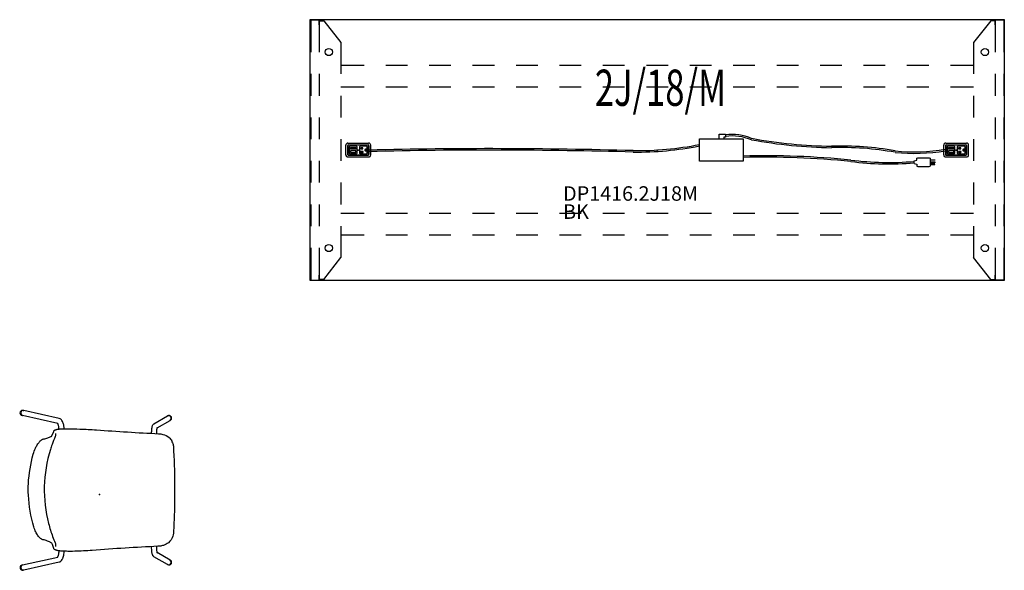
# Model space of a CAD drawing. Units: inches. Extents: x 0 to 698, y 11 to 426.
# Drawn here: x 236 to 372, y 11 to 87 of the extents above; entities that cross this region are included whole.
import ezdxf
from ezdxf.enums import TextEntityAlignment as Align

# ---------------------------------------------------------------- set-up
doc = ezdxf.new("R2010")
doc.units = ezdxf.units.IN
doc.header["$MEASUREMENT"] = 0
for name, color, linetype in [('ELEC', 1, 'Continuous'), ('ELEC-FINISH', 7, 'Continuous'), ('ELEC-HWP', 7, 'Continuous'), ('ELEC-OTHER', 7, 'Continuous'), ('ELEC-PROD_NO', 7, 'Continuous'), ('ELEC-TYPE', 7, 'Continuous'), ('ELEC-VIEW', 7, 'Continuous'), ('SEAT', 5, 'Continuous'), ('TABLE', 6, 'Continuous'), ('TABLE-ELEC', 1, 'Continuous')]:
    doc.layers.add(name, color=color, linetype=linetype)
doc.styles.get("Standard").update_dxf_attribs({"font": 'arial.ttf'})

# ---------------------------------------------------------------- blocks, each defined once
blk = doc.blocks.new('udp1eps_3696llnn_0p')
at = {"layer": 'TABLE'}
for p, q in [((-47.94, 18), (47.94, 18)), ((-47.94, -18), (-47.94, 18)), ((-47.86, 17.96), (-47.86, 13.5)), ((-47.86, 17.96), (-46.7, 17.96)), ((-46.7, 17.96), (-46.7, 13.5)), ((-46.7, 17.86), (-46.07, 17.86)), ((-46.7, 17.27), (-46.7, 17.86)), ((-46.07, 17.86), (-43.7, 14.86)), ((46.07, 17.86), (43.7, 14.86)), ((46.7, 17.86), (46.07, 17.86)), ((46.7, 17.96), (46.7, 13.5)), ((46.7, 17.96), (47.86, 17.96)), ((46.7, 17.27), (46.7, 17.86)), ((47.86, 17.96), (47.86, 13.5)), ((47.94, 18), (47.94, -18)), ((-43.7, 14.86), (-43.7, 10.5)), ((43.7, 14.86), (43.7, 10.5)), ((-43.7, 11.73), (-40.5, 11.73)), ((-37.5, 11.73), (-34.5, 11.73)), ((-31.5, 11.73), (-28.5, 11.73)), ((-25.5, 11.73), (-22.5, 11.73)), ((-19.5, 11.73), (-16.5, 11.73)), ((-13.5, 11.73), (-10.5, 11.73)), ((-7.5, 11.73), (-4.5, 11.73)), ((-1.5, 11.73), (1.5, 11.73)), ((4.5, 11.73), (7.5, 11.73)), ((10.5, 11.73), (13.5, 11.73)), ((16.5, 11.73), (19.5, 11.73)), ((22.5, 11.73), (25.5, 11.73)), ((28.5, 11.73), (31.5, 11.73)), ((34.5, 11.73), (37.5, 11.73)), ((40.5, 11.73), (43.7, 11.73)), ((-47.86, 10.5), (-47.86, 7.5)), ((-46.7, 10.5), (-46.7, 7.5)), ((46.7, 10.5), (46.7, 7.5)), ((47.86, 10.5), (47.86, 7.5)), ((-43.7, 8.73), (-40.5, 8.73)), ((-37.5, 8.73), (-34.5, 8.73)), ((-31.5, 8.73), (-28.5, 8.73)), ((-25.5, 8.73), (-22.5, 8.73)), ((-19.5, 8.73), (-16.5, 8.73)), ((-13.5, 8.73), (-10.5, 8.73)), ((-7.5, 8.73), (-4.5, 8.73)), ((-1.5, 8.73), (1.5, 8.73)), ((4.5, 8.73), (7.5, 8.73)), ((10.5, 8.73), (13.5, 8.73)), ((16.5, 8.73), (19.5, 8.73)), ((22.5, 8.73), (25.5, 8.73)), ((28.5, 8.73), (31.5, 8.73)), ((34.5, 8.73), (37.5, 8.73)), ((40.5, 8.73), (43.7, 8.73)), ((-43.7, 7.5), (-43.7, 4.5)), ((43.7, 7.5), (43.7, 4.5)), ((-47.86, 4.5), (-47.86, 1.5)), ((-46.7, 4.5), (-46.7, 1.5)), ((46.7, 4.5), (46.7, 1.5)), ((47.86, 4.5), (47.86, 1.5)), ((-43.7, 1.5), (-43.7, -1.5)), ((43.7, 1.5), (43.7, -1.5)), ((-47.86, -1.5), (-47.86, -4.5)), ((-46.7, -1.5), (-46.7, -4.5)), ((46.7, -1.5), (46.7, -4.5)), ((47.86, -1.5), (47.86, -4.5)), ((-43.7, -4.5), (-43.7, -7.5)), ((43.7, -4.5), (43.7, -7.5)), ((-47.86, -7.5), (-47.86, -10.5)), ((-46.7, -7.5), (-46.7, -10.5)), ((46.7, -7.5), (46.7, -10.5)), ((47.86, -7.5), (47.86, -10.5)), ((-43.7, -8.73), (-40.5, -8.73)), ((-37.5, -8.73), (-34.5, -8.73)), ((-31.5, -8.73), (-28.5, -8.73)), ((-25.5, -8.73), (-22.5, -8.73)), ((-19.5, -8.73), (-16.5, -8.73)), ((-13.5, -8.73), (-10.5, -8.73)), ((-7.5, -8.73), (-4.5, -8.73)), ((-1.5, -8.73), (1.5, -8.73)), ((4.5, -8.73), (7.5, -8.73)), ((10.5, -8.73), (13.5, -8.73)), ((16.5, -8.73), (19.5, -8.73)), ((22.5, -8.73), (25.5, -8.73)), ((28.5, -8.73), (31.5, -8.73)), ((34.5, -8.73), (37.5, -8.73)), ((40.5, -8.73), (43.7, -8.73)), ((-43.7, -10.5), (-43.7, -14.86)), ((43.7, -10.5), (43.7, -14.86)), ((-43.7, -11.73), (-40.5, -11.73)), ((-37.5, -11.73), (-34.5, -11.73)), ((-31.5, -11.73), (-28.5, -11.73)), ((-25.5, -11.73), (-22.5, -11.73)), ((-19.5, -11.73), (-16.5, -11.73)), ((-13.5, -11.73), (-10.5, -11.73)), ((-7.5, -11.73), (-4.5, -11.73)), ((-1.5, -11.73), (1.5, -11.73)), ((4.5, -11.73), (7.5, -11.73)), ((10.5, -11.73), (13.5, -11.73)), ((16.5, -11.73), (19.5, -11.73)), ((22.5, -11.73), (25.5, -11.73)), ((28.5, -11.73), (31.5, -11.73)), ((34.5, -11.73), (37.5, -11.73)), ((40.5, -11.73), (43.7, -11.73)), ((-47.86, -13.5), (-47.86, -17.96)), ((-46.7, -13.5), (-46.7, -17.96)), ((46.7, -13.5), (46.7, -17.96)), ((47.86, -13.5), (47.86, -17.96)), ((-46.07, -17.86), (-43.7, -14.86)), ((46.07, -17.86), (43.7, -14.86)), ((-46.7, -17.86), (-46.7, -17.27)), ((46.7, -17.86), (46.7, -17.27)), ((47.94, -18), (-47.94, -18)), ((-47.86, -17.96), (-46.7, -17.96)), ((-46.07, -17.86), (-46.7, -17.86)), ((46.07, -17.86), (46.7, -17.86)), ((47.86, -17.96), (46.7, -17.96))]:
    blk.add_line(p, q, dxfattribs=at)
for centre in [(-45.36, 13.53, 0.53), (-45.36, 13.53, 0.53), (-45.36, 13.53, 0.53), (45.27, 13.53, 0.53), (45.27, 13.53, 0.53), (45.27, 13.53, 0.53), (-45.36, -13.53, 0.53), (-45.36, -13.53, 0.53), (-45.36, -13.53, 0.53), (45.27, -13.53, 0.53), (45.27, -13.53, 0.53), (45.27, -13.53, 0.53)]:
    blk.add_circle(centre, 0.5, dxfattribs=at)
blk.add_point((0, 0), dxfattribs=at)
at = {"layer": 'TABLE-ELEC'}
for p in [(-41.3, 0), (0, 0), (41.29, 0)]:
    blk.add_point(p, dxfattribs=at)
blk = doc.blocks.new('udp1416_2j18m_0p')
at = {"layer": 'ELEC'}
for p, q in [((5.85, -1.55), (5.85, 1.55)), ((5.85, 1.55), (11.85, 1.55)), ((8.56, 2.21), (9.45, 2.21)), ((8.56, 1.55), (8.56, 2.21)), ((9.19, 1.79), (9.19, 1.55)), ((9.45, 1.79), (9.19, 1.79)), ((9.45, 2.21), (9.45, 1.79)), ((11.85, 1.55), (11.85, -1.55)), ((-43.02, -0.66), (-43.02, 0.66)), ((-42.78, 0.59), (-42.78, -0.59)), ((-42.72, 0.96), (-39.87, 0.96)), ((-42.72, 0.6), (-42.72, -0.6)), ((-42.66, 0.71), (-39.94, 0.71)), ((-39.93, 0.66), (-42.66, 0.66)), ((-42.44, 0.53), (-42.54, 0.44)), ((-42.54, 0.44), (-42.54, -0.45)), ((-41.55, 0.53), (-42.44, 0.53)), ((-42.37, 0.12), (-42.37, 0.36)), ((-42.37, 0.36), (-41.61, 0.36)), ((-41.61, 0.12), (-42.37, 0.12)), ((-41.61, 0.36), (-41.61, 0.12)), ((-41.46, 0.45), (-41.55, 0.53)), ((-41.46, -0.44), (-41.46, 0.45)), ((-41.04, 0.53), (-41.14, 0.44)), ((-41.14, 0.44), (-41.14, -0.45)), ((-40.15, 0.53), (-41.04, 0.53)), ((-40.96, 0.29), (-40.96, 0.18)), ((-40.65, 0.29), (-40.96, 0.29)), ((-40.96, 0.18), (-40.65, 0.18)), ((-40.65, 0.18), (-40.65, 0.29)), ((-40.2, 0.1), (-40.29, 0.1)), ((-40.2, -0.1), (-40.2, 0.1)), ((-40.07, 0.45), (-40.15, 0.53)), ((-40.07, -0.44), (-40.07, 0.45)), ((-39.87, -0.6), (-39.87, 0.6)), ((-39.81, -0.59), (-39.81, 0.59)), ((-39.57, -0.66), (-39.57, 0.66)), ((39.57, -0.66), (39.57, 0.66)), ((39.81, 0.59), (39.81, -0.59)), ((39.87, 0.96), (42.72, 0.96)), ((39.87, 0.6), (39.87, -0.6)), ((39.93, 0.71), (42.65, 0.71)), ((42.66, 0.66), (39.93, 0.66)), ((40.15, 0.53), (40.05, 0.44)), ((40.05, 0.44), (40.05, -0.45)), ((41.04, 0.53), (40.15, 0.53)), ((40.22, 0.12), (40.22, 0.36)), ((40.22, 0.36), (40.98, 0.36)), ((40.98, 0.12), (40.22, 0.12)), ((40.98, 0.36), (40.98, 0.12)), ((41.13, 0.45), (41.04, 0.53)), ((41.13, -0.44), (41.13, 0.45)), ((41.55, 0.53), (41.45, 0.44)), ((41.45, 0.44), (41.45, -0.45)), ((42.44, 0.53), (41.55, 0.53)), ((41.63, 0.29), (41.63, 0.18)), ((41.94, 0.29), (41.63, 0.29)), ((41.63, 0.18), (41.94, 0.18)), ((41.94, 0.18), (41.94, 0.29)), ((42.39, 0.1), (42.3, 0.1)), ((42.39, -0.1), (42.39, 0.1)), ((42.52, 0.45), (42.44, 0.53)), ((42.52, -0.44), (42.52, 0.45)), ((42.72, -0.6), (42.72, 0.6)), ((42.78, -0.59), (42.78, 0.59)), ((43.02, -0.66), (43.02, 0.66)), ((-42.72, -0.96), (-39.87, -0.96)), ((-42.66, -0.66), (-39.93, -0.66)), ((-42.66, -0.71), (-39.94, -0.71)), ((-42.54, -0.45), (-42.45, -0.53)), ((-42.45, -0.53), (-41.56, -0.53)), ((-42.37, -0.11), (-42.37, -0.36)), ((-41.61, -0.11), (-42.37, -0.11)), ((-42.37, -0.36), (-41.61, -0.36)), ((-41.61, -0.36), (-41.61, -0.11)), ((-41.56, -0.53), (-41.46, -0.44)), ((-41.14, -0.45), (-41.05, -0.53)), ((-41.05, -0.53), (-40.16, -0.53)), ((-40.99, -0.21), (-40.99, -0.32)), ((-40.62, -0.21), (-40.99, -0.21)), ((-40.99, -0.32), (-40.63, -0.32)), ((-40.63, -0.32), (-40.62, -0.21)), ((-40.29, -0.1), (-40.2, -0.1)), ((-40.16, -0.53), (-40.07, -0.44)), ((35.86, -1.13), (36.02, -1.09)), ((35.86, -1.4), (35.86, -1.13)), ((36.02, -1.09), (37.56, -1.09)), ((37.56, -1.09), (37.69, -1.11)), ((37.69, -1.11), (37.69, -2.25)), ((37.69, -1.33), (38.33, -1.33)), ((38.33, -1.33), (38.33, -1.39)), ((39.87, -0.96), (42.72, -0.96)), ((39.93, -0.66), (42.66, -0.66)), ((39.93, -0.71), (42.65, -0.71)), ((40.05, -0.45), (40.14, -0.53)), ((40.14, -0.53), (41.03, -0.53)), ((40.22, -0.11), (40.22, -0.36)), ((40.98, -0.11), (40.22, -0.11)), ((40.22, -0.36), (40.98, -0.36)), ((40.98, -0.36), (40.98, -0.11)), ((41.03, -0.53), (41.13, -0.44)), ((41.45, -0.45), (41.54, -0.53)), ((41.54, -0.53), (42.43, -0.53)), ((41.6, -0.21), (41.6, -0.32)), ((41.97, -0.21), (41.6, -0.21)), ((41.6, -0.32), (41.96, -0.32)), ((41.96, -0.32), (41.97, -0.21)), ((42.3, -0.1), (42.39, -0.1)), ((42.43, -0.53), (42.52, -0.44)), ((11.85, -1.55), (5.85, -1.55)), ((35.48, -1.48), (35.86, -1.4)), ((35.48, -1.88), (35.48, -1.48)), ((35.48, -1.88), (35.86, -1.95)), ((35.86, -1.95), (35.86, -2.22)), ((35.86, -2.22), (36.02, -2.26)), ((36.02, -2.26), (37.56, -2.26)), ((37.56, -2.26), (37.69, -2.25)), ((38.33, -1.39), (37.69, -1.39)), ((37.69, -1.62), (38.33, -1.62)), ((38.33, -1.75), (37.69, -1.75)), ((38.33, -1.95), (37.69, -1.95)), ((37.69, -2.01), (38.33, -2.01)), ((38.33, -1.62), (38.33, -1.75)), ((38.33, -2.01), (38.33, -1.95))]:
    blk.add_line(p, q, dxfattribs=at)
for centre, radius, start, end in [((10.32, -5.06), 7.2, 67.7948, 97.0099), ((10.32, -5.26), 7.2, 67.7948, 97.0099), ((25.04, 66.66), 66.14, 259.5448, 269.1626), ((25.04, 66.46), 66.14, 259.5448, 269.1626), ((-42.72, 0.66), 0.3, 90, 180), ((-42.66, 0.59), 0.125, 90, 179.7985), ((-42.66, 0.6), 0.06, 90, 180), ((-40.29, 0), 0.104, 89.6968, 270.3032), ((-39.94, 0.59), 0.125, 0, 90), ((-39.93, 0.6), 0.06, 0, 90), ((-39.87, 0.66), 0.3, 0, 90), ((-23.05, -715.3), 715.49, 88.41883, 91.34229), ((-2.85, 45.14), 45.22, 269.4231, 281.0564), ((-2.85, 44.94), 45.22, 269.4231, 281.0564), ((25.43, -41.17), 41.72, 79.7468, 91.8594), ((25.43, -41.37), 41.72, 79.7468, 91.8594), ((35.48, 25.77), 26.03, 264.2134, 279.5517), ((39.87, 0.66), 0.3, 90, 180), ((39.93, 0.59), 0.125, 90, 179.7985), ((39.93, 0.6), 0.06, 90, 180), ((42.3, 0), 0.104, 89.6968, 270.3032), ((42.65, 0.59), 0.125, 0, 90), ((42.66, 0.6), 0.06, 0, 90), ((42.72, 0.66), 0.3, 0, 90), ((-42.72, -0.66), 0.3, 180, 270), ((-42.66, -0.59), 0.125, 179.7985, 270), ((-42.66, -0.6), 0.06, 180, 270), ((-39.94, -0.59), 0.125, 270, 0), ((-39.93, -0.6), 0.06, 270, 0), ((-39.87, -0.66), 0.3, 270, 0), ((-23.05, -715.5), 715.49, 88.41883, 91.34229), ((14.82, -120.37), 119.58, 84.2726, 91.4246), ((14.82, -120.57), 119.58, 84.2726, 91.4246), ((35.48, 25.57), 26.03, 264.2134, 279.5517), ((39.87, -0.66), 0.3, 180, 270), ((39.93, -0.59), 0.125, 179.7985, 270), ((39.93, -0.6), 0.06, 180, 270), ((42.65, -0.59), 0.125, 270, 0), ((42.66, -0.6), 0.06, 270, 0), ((42.72, -0.66), 0.3, 270, 0), ((32.01, 39.37), 41.09, 262.6513, 274.8562), ((32.01, 39.17), 41.09, 262.6513, 274.8562)]:
    blk.add_arc(centre, radius, start, end, dxfattribs=at)
blk.add_point((0, 0), dxfattribs=at)
at = {"layer": 'ELEC-FINISH'}
blk.add_attdef('FINISH', (-13, -9.5), '', height=2, dxfattribs=at)
at = {"layer": 'ELEC-HWP', "width": 0.7, "flags": 8}
blk.add_attdef('HWP', text='', height=5, dxfattribs=at).set_placement((0.44, 6.11), align=Align.CENTER)
at = {"layer": 'ELEC-OTHER'}
blk.add_attdef('OTHER', (-13, -12), '', height=2, dxfattribs=at)
at = {"layer": 'ELEC-PROD_NO', "flags": 8}
blk.add_attdef('PROD_NO', (-13, -7), '', height=2, dxfattribs=at)
at = {"layer": 'ELEC-TYPE', "flags": 2}
blk.add_attdef('TYPE', (-13, -14.5), '', height=2, dxfattribs=at)
at = {"layer": 'ELEC-VIEW', "flags": 2}
blk.add_attdef('VIEW', (-13, -17), '', height=2, dxfattribs=at)
blk = doc.blocks.new('onovvn150_0p')
at = {"layer": 'SEAT'}
for p, q in [((-10.7, 10.93), (-10.63, 10.91)), ((-5.76, 9.81), (-10.63, 10.91)), ((-10.54, 11.62), (-10.47, 11.6)), ((-5.55, 10.49), (-10.47, 11.6)), ((7.52, 9.77), (9.4, 10.85)), ((7.97, 9.21), (9.75, 10.23)), ((9.42, 10.86), (9.4, 10.85)), ((9.78, 10.25), (9.75, 10.23)), ((-6.57, 8.1), (-6.33, 8.73)), ((10.15, -5.73), (10.15, -5.73)), ((-6.3, -7.44), (-6.3, -7.44)), ((9.75, -9.04), (7.97, -8.02)), ((-10.63, -9.72), (-5.76, -8.62)), ((-10.47, -10.41), (-5.55, -9.3)), ((9.4, -9.65), (7.52, -8.58)), ((9.78, -9.05), (9.75, -9.04)), ((-10.7, -9.73), (-10.63, -9.72)), ((-10.54, -10.43), (-10.47, -10.41)), ((9.42, -9.67), (9.4, -9.65))]:
    blk.add_line(p, q, dxfattribs=at)
for points in [[(-10.54, 11.62, 0.36405), (-10.96, 11.41, 0.369143), (-10.81, 10.98, 0.083354), (-10.7, 10.93)], [(9.78, 10.25, 0.703053), (9.68, 10.9, 0.181593), (9.42, 10.86)], [(-5.59, 9.05, 0.019132), (-5.62, 9.32, 0.019532), (-5.65, 9.51, 0.020705), (-5.69, 9.65, 0.014568), (-5.72, 9.72, 0.019092), (-5.74, 9.77, 0.028946), (-5.77, 9.82, 0.029569), (-5.78, 9.83)], [(-4.88, 9.08, 0.02426), (-4.92, 9.48, 0.021655), (-4.98, 9.74, 0.027928), (-5.06, 9.97, 0.06359), (-5.19, 10.24, 0.076552), (-5.34, 10.39, 0.106401), (-5.55, 10.49)], [(7.19, 8.45, -0.008057), (7.21, 8.76, -0.017584), (7.25, 9.16, -0.01273), (7.27, 9.31, -0.026497), (7.31, 9.47, -0.059634), (7.37, 9.62, -0.064159), (7.44, 9.71, -0.064897), (7.52, 9.77)], [(-6.33, 8.73, -0.121295), (-6.24, 8.85, -0.054312), (-6.16, 8.91, -0.041756), (-6.04, 8.96, -0.018711), (-5.96, 8.98, -0.017812), (-5.85, 9.01, -0.014761), (-5.71, 9.03, -0.012717), (-5.57, 9.05, -0.011555), (-5.4, 9.06)], [(-6.08, 8.44, 0.023119), (-6.08, 8.44, 0.010955), (-6.08, 8.4, 0.007874), (-6.08, 8.33, -0.008365), (-6.08, 8.28, -0.0138), (-6.08, 8.21, -0.0795), (-6.12, 8)], [(-6.08, 8.45, 0.006206), (-6.08, 8.45, 0.004948), (-6.08, 8.44, 0.004781), (-6.08, 8.44, 0.002329), (-6.08, 8.44)], [(-5.4, 9.06, -0.007173), (-4.91, 9.08, -0.005259), (-4.33, 9.08, -0.007884), (-2.71, 9.05, -0.009496), (-0.42, 8.93)], [(-0.42, 8.93), (-0.42, 8.93, 0.005259), (8.17, 8.4)], [(7.9, 8.41, -0.006497), (7.91, 8.65, -0.00776), (7.92, 8.87, -0.017705), (7.96, 9.13, -0.015849), (7.97, 9.22, -0.009173), (7.98, 9.25, -0.023685), (7.99, 9.27)], [(8.17, 8.4, -0.053908), (8.76, 8.31, -0.113769), (9.61, 7.87, -0.07956), (9.97, 7.44)], [(-9.15, 5.59, -0.042018), (-8.84, 6.42, -0.028135), (-8.6, 6.86, -0.026101), (-8.4, 7.15, -0.023049), (-8.25, 7.33, -0.027187), (-8.1, 7.47, -0.059527), (-7.87, 7.63, -0.062196), (-7.7, 7.69)], [(-7.7, 7.69, 0.027604), (-7.15, 7.83, 0.020273), (-6.9, 7.92, 0.020345), (-6.74, 8, 0.023413), (-6.64, 8.06, 0.020502), (-6.57, 8.1)], [(-6.12, 8, 0.009422), (-6.55, 6.9, 0.010886), (-6.77, 6.23, 0.141906), (-7.03, -4, 0.01184), (-6.78, -4.9, 0.016295), (-6.47, -5.79, 0.00902), (-6.12, -6.67)], [(10.1, 7.15), (10.1, 7.15, -0.071564), (10.2, 6.68)], [(-9.07, -4.47, -0.05783), (-9.82, -0.08, -0.026524), (-9.82, 1.51, -0.055132), (-9.15, 5.59)], [(10.2, 6.68, -0.013799), (10.37, 1.42, -0.007633), (10.34, -2.36, -0.008585), (10.21, -5.35)], [(-7.82, -6.23, -0.073625), (-7.98, -6.17, -0.031223), (-8.08, -6.11, -0.030482), (-8.2, -6.02, -0.024197), (-8.32, -5.89, -0.027016), (-8.5, -5.67, -0.041646), (-8.8, -5.16, -0.043797), (-9.07, -4.47)], [(10.21, -5.35), (10.21, -5.35, -0.054237), (10.15, -5.73)], [(-6.59, -6.71, 0.036189), (-6.75, -6.6, 0.023155), (-6.92, -6.52, 0.024444), (-7.19, -6.41, 0.018402), (-7.5, -6.31, 0.013572), (-7.82, -6.23)], [(-6.3, -7.44, 0.011424), (-6.5, -6.91, 0.002642), (-6.59, -6.71)], [(-6.12, -6.67, -0.049159), (-6.08, -6.82, -0.030219), (-6.07, -6.94, -0.006864), (-6.07, -6.97, -0.006326), (-6.07, -7.02, -0.000957), (-6.07, -7.08)], [(10.15, -5.73, -0.156953), (9.53, -6.64, -0.090103), (8.83, -7.01, -0.046225), (8.33, -7.12, -0.020935), (8.08, -7.14)], [(-5.46, -7.78, -0.013853), (-5.66, -7.76, -0.011973), (-5.79, -7.74, -0.014193), (-5.9, -7.71, -0.017427), (-6, -7.68, -0.021016), (-6.08, -7.65, -0.055903), (-6.2, -7.58, -0.094115), (-6.28, -7.5, -0.056337), (-6.3, -7.44)], [(-6.07, -7.08, 0.00072), (-6.07, -7.12, 0.002685), (-6.07, -7.14, 0.003509), (-6.07, -7.16, 0.006745), (-6.07, -7.17, 0.013062), (-6.07, -7.18, 0.004982), (-6.07, -7.18)], [(-5.78, -8.64, 0.027432), (-5.77, -8.63, 0.019334), (-5.76, -8.61, 0.023834), (-5.74, -8.57, 0.019501), (-5.71, -8.51, 0.020127), (-5.68, -8.41, 0.020051), (-5.64, -8.25, 0.01674), (-5.61, -8.06, 0.020006), (-5.58, -7.77)], [(-5.55, -9.3, 0.097995), (-5.36, -9.21, 0.068891), (-5.23, -9.09, 0.063439), (-5.09, -8.87, 0.020258), (-5.05, -8.76, 0.028863), (-4.97, -8.51, 0.021984), (-4.92, -8.24, 0.025021), (-4.87, -7.82)], [(-4.77, -7.83, -0.008858), (-5.22, -7.8, -0.00589), (-5.46, -7.78)], [(-1.3, -7.73, -0.014248), (-3.73, -7.84, -0.005653), (-4.37, -7.84, -0.006168), (-4.77, -7.83)], [(-1.01, -7.71), (-1.01, -7.71, -0.001734), (-1.3, -7.73)], [(8.08, -7.14), (8.08, -7.14, 0.007795), (-1.01, -7.71)], [(7.52, -8.58, -0.122085), (7.38, -8.44, -0.053254), (7.33, -8.33, -0.031062), (7.29, -8.2, -0.015721), (7.27, -8.1, -0.016232), (7.23, -7.86, -0.006132), (7.22, -7.72, -0.009684), (7.2, -7.41, -0.005335), (7.19, -7.19)], [(7.99, -8.08, -0.024094), (7.98, -8.05, -0.015199), (7.97, -8.01, -0.015231), (7.95, -7.9, -0.008331), (7.94, -7.78, -0.006671), (7.92, -7.64, -0.008088), (7.91, -7.41, -0.00696), (7.9, -7.15)], [(9.42, -9.67, 0.660779), (9.95, -9.29, 0.209768), (9.78, -9.05)], [(-10.7, -9.73, 0.332692), (-10.98, -10.06, 0.37367), (-10.7, -10.43, 0.107933), (-10.54, -10.43)]]:
    blk.add_lwpolyline(points, format="xyb", dxfattribs=at)
blk.add_arc((5.55, 5.17), 4.97, 23.5159, 27.1573, dxfattribs=at)
for centre, major_axis, ratio, start_param, end_param in [((-10.55, 11.26), (0.078, 0.346), 0.94874, 0, 3.141593), ((-10.55, 11.26), (-0.078, -0.346), 0.94874, 3.141593, 6.283185), ((9.57, 10.54), (0.176, -0.307), 0.990128, 0, 3.141593), ((9.57, 10.54), (0.176, -0.307), 0.990128, 0, 3.141593), ((9.57, -9.35), (-0.176, -0.307), 0.990128, 0, 3.141593), ((9.57, -9.35), (-0.176, -0.307), 0.990128, 0, 3.141593), ((-10.55, -10.06), (-0.078, 0.346), 0.94874, 0, 3.141593), ((-10.55, -10.06), (0.078, -0.346), 0.94874, 3.141593, 6.283185)]:
    blk.add_ellipse(centre, major_axis=major_axis, ratio=ratio, start_param=start_param, end_param=end_param, dxfattribs=at)
blk.add_point((0, 0), dxfattribs=at)

msp = doc.modelspace()

# ---------------------------------------------------------------- block references
for name, p in [('udp1eps_3696llnn_0p', (324.22, 68.61)), ('onovvn150_0p', (247.18, 21.04))]:
    msp.add_blockref(name, p)
ref = msp.add_blockref('udp1416_2j18m_0p', (324.22, 68.61))
ref.add_attrib('PROD_NO', 'DP1416.2J18M', (311.22, 61.61), dxfattribs={"layer": 'ELEC-PROD_NO', "height": 2, "flags": 8})
ref.add_attrib('FINISH', 'BK', (311.22, 59.11), dxfattribs={"layer": 'ELEC-FINISH', "height": 2})
ref.add_attrib('HWP', '2J/18/M', dxfattribs={"layer": 'ELEC-HWP', "height": 5, "width": 0.7, "flags": 8}).set_placement((324.67, 74.71), align=Align.CENTER)

doc.saveas('drawing.dxf')
